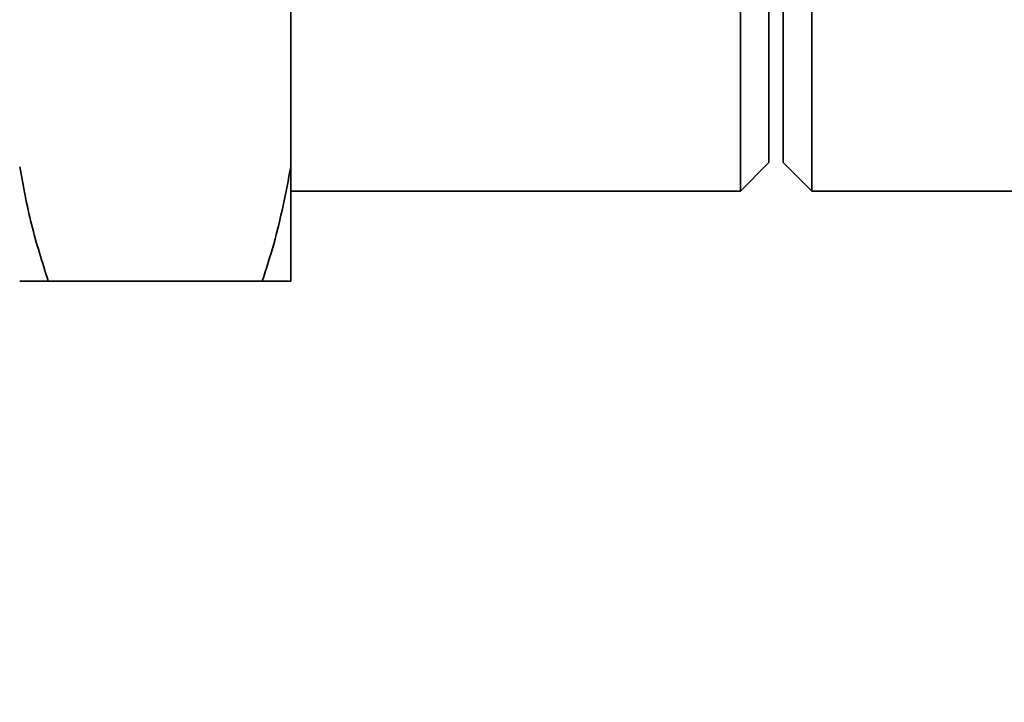
# Paper-space layout 'Blatt1' of a CAD drawing. Units: millimetres. Extents: x 0 to 5940, y 0 to 4200.
# Drawn here: x 1498 to 1567, y 3254 to 3302 of the extents above; entities that cross this region are included whole.
import ezdxf

# ---------------------------------------------------------------- set-up
doc = ezdxf.new("R2010")
doc.units = ezdxf.units.MM
doc.header["$LTSCALE"] = 10
doc.layers.add('1', color=7, linetype='Continuous')
doc.styles.add('SLDTEXTSTYLE0', font='TXT', dxfattribs={"width": 0.605})
doc.dimstyles.new('SLDDIMSTYLE0', dxfattribs={"dimtxt": 35, "dimasz": 25, "dimexe": 0, "dimexo": 0.0625, "dimgap": 8.75, "dimtad": 1, "dimdec": 1, "dimrnd": 1e-09, "dimzin": 4, "dimdsep": 46, "dimtxsty": 'SLDTEXTSTYLE0', "dimsah": 1, "dimcen": 0.09, "dimadec": 0, "dimazin": 1, "dimtfac": 1, "dimtdec": 1, "dimtofl": 0, "dimtmove": 0, "dimatfit": 3, "dimfxl": 1, "dimfrac": 2, "dimtolj": 1, "dimtzin": 12, "dimarcsym": 0})

# ---------------------------------------------------------------- blocks, each defined once
blk = doc.blocks.new('_D')
at = {"layer": '1'}
for p, q in [((548.475, 3563.059), (548.475, 3795.437)), ((2074.475, 2714.849), (2074.475, 3795.437)), ((2074.475, 3785.437), (548.475, 3785.437))]:
    blk.add_line(p, q, dxfattribs=at)
for points in [[(548.475, 3785.437), (573.475, 3781.437), (573.475, 3789.437)], [(2074.475, 3785.437), (2049.475, 3789.437), (2049.475, 3781.437)]]:
    blk.add_solid(points, dxfattribs=at)
at = {"layer": '1', "insert": (1219.235, 3830.554), "char_height": 35, "attachment_point": 1, "style": 'SLDTEXTSTYLE0'}
blk.add_mtext('ca. 1550', dxfattribs=at)

psp = doc.layouts.new('Blatt1')

# ---------------------------------------------------------------- linework, layer by layer
at = {"color": 7, "linetype": 'Continuous', "lineweight": 35}
for p, q in [((1548.475, 3289.859), (1548.475, 3310.277)), ((1550.475, 3291.859), (1550.475, 3310.26)), ((1551.475, 3310.244), (1551.475, 3291.859)), ((1553.475, 3306.839), (1553.475, 3289.859)), ((1516.975, 3303.059), (1516.975, 3291.559)), ((1516.975, 3291.559), (1516.975, 3283.559)), ((1548.475, 3289.859), (1550.475, 3291.859)), ((1551.475, 3291.859), (1553.475, 3289.859)), ((1516.975, 3289.859), (1548.475, 3289.859)), ((1553.475, 3289.859), (1572.832, 3289.859)), ((1514.975, 3283.559), (1499.975, 3283.559))]:
    psp.add_line(p, q, dxfattribs=at)
for points, knots in [([(1497.975, 3291.559), (1498.223, 3290.213), (1498.72, 3287.515), (1499.556, 3284.88), (1499.975, 3283.559)], [0, 0, 0, 0, 0.49856, 1, 1, 1, 1]), ([(1514.975, 3283.559), (1515.253, 3284.421), (1516.103, 3287.051), (1516.625, 3289.747), (1516.975, 3291.559)], [0, 0, 0, 0, 0.3278339, 1, 1, 1, 1]), ([(1499.975, 3283.559), (1499.474, 3283.559), (1498.648, 3283.559), (1498.165, 3283.559), (1497.975, 3283.559)], [0, 0, 0, 0, 0.6054703, 1, 1, 1, 1]), ([(1516.975, 3283.559), (1516.894, 3283.559), (1516.444, 3283.559), (1515.638, 3283.559), (1514.975, 3283.559)], [0, 0, 0, 0, 0.178304, 1, 1, 1, 1])]:
    psp.add_open_spline(points, degree=3, knots=knots, dxfattribs=at)

# ---------------------------------------------------------------- dimensions: what is measured, and where the dimension line sits
at = {"layer": '1'}
dim = psp.add_linear_dim(base=(548.475, 3785.437), p1=(2074.475, 2704.849), p2=(548.475, 3553.059), dimstyle='SLDDIMSTYLE0', dxfattribs=at)
dim.commit()
dim.dimension.update_dxf_attribs({"geometry": '_D', "text_midpoint": (1311.475, 3785.437), "dimtype": 160})

doc.saveas('drawing.dxf')
